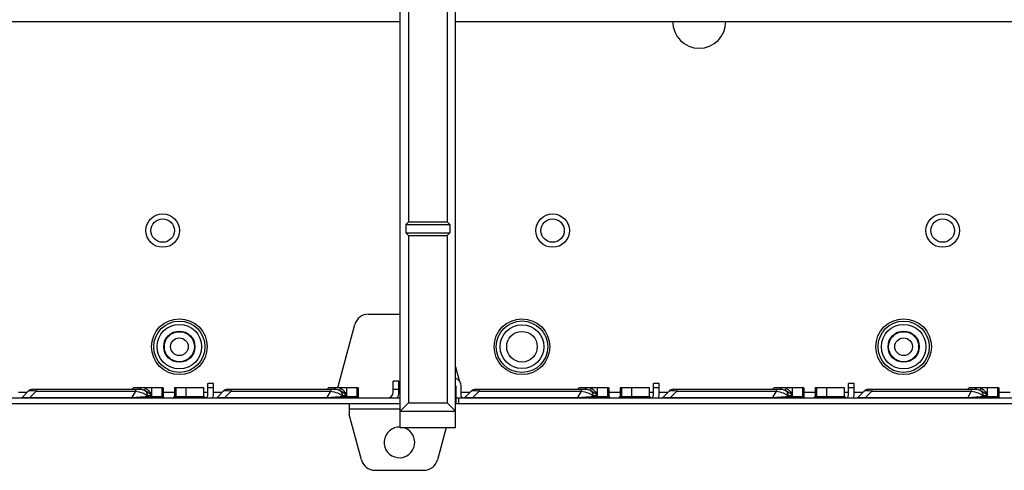
# Paper-space layout '10004236061_1_2' of a CAD drawing. Units: inches. Extents: x 0 to 34, y 0 to 22.
# Drawn here: x 11.1 to 14.6, y 8.9 to 10.5 of the extents above; entities that cross this region are included whole.
import ezdxf

# ---------------------------------------------------------------- set-up
doc = ezdxf.new("R2010")
doc.units = ezdxf.units.IN
doc.header["$LTSCALE"] = 1.87
doc.header["$MEASUREMENT"] = 0
doc.layers.get('0').update_dxf_attribs({"linetype": 'CONTINUOUS'})
doc.layers.add('AXIS_PART', color=7, linetype='CONTINUOUS')
doc.layers.add('FEATURE', color=7, linetype='CONTINUOUS')

psp = doc.layouts.new('10004236061_1_2')

# ---------------------------------------------------------------- linework, layer by layer
at = {"color": 7, "linetype": 'CONTINUOUS'}
for p, q in [((8.9861, 10.4822), (12.4316, 10.4822)), ((12.6265, 10.4822), (16.7623, 10.4822)), ((12.3185, 9.4484), (12.4316, 9.4484)), ((12.2121, 9.1925), (12.2709, 9.4119)), ((12.6265, 9.2622), (12.6393, 9.2144)), ((11.594, 9.1885), (11.4882, 9.1885)), ((11.5537, 9.1608), (11.5537, 9.1885)), ((11.5888, 9.1885), (11.5888, 9.158)), ((11.594, 9.1885), (11.594, 9.158)), ((11.6334, 9.1885), (11.6334, 9.158)), ((11.738, 9.1885), (11.6334, 9.1885)), ((11.6387, 9.1885), (11.6387, 9.158)), ((11.6737, 9.1885), (11.6737, 9.158)), ((11.738, 9.158), (11.738, 9.1885)), ((11.7515, 9.1629), (11.7515, 9.2031)), ((11.7712, 9.2031), (11.7515, 9.2031)), ((11.7712, 9.1883), (11.7515, 9.1883)), ((11.7712, 9.1629), (11.7712, 9.2031)), ((12.283, 9.1885), (12.1772, 9.1885)), ((12.2121, 9.1885), (12.2121, 9.1925)), ((12.2427, 9.1608), (12.2427, 9.1885)), ((12.2777, 9.1885), (12.2777, 9.158)), ((12.283, 9.1885), (12.283, 9.158)), ((12.407, 9.1728), (12.407, 9.2121)), ((12.4267, 9.2121), (12.407, 9.2121)), ((12.4267, 9.1728), (12.4267, 9.2121)), ((12.6275, 9.1944), (12.6275, 9.158)), ((12.6472, 9.158), (12.6472, 9.1944)), ((13.1688, 9.1885), (13.063, 9.1885)), ((13.1285, 9.1608), (13.1285, 9.1885)), ((13.1636, 9.1885), (13.1636, 9.158)), ((13.1688, 9.1885), (13.1688, 9.158)), ((13.2082, 9.1885), (13.2082, 9.158)), ((13.3128, 9.1885), (13.2082, 9.1885)), ((13.2135, 9.1885), (13.2135, 9.158)), ((13.2485, 9.1885), (13.2485, 9.158)), ((13.3128, 9.158), (13.3128, 9.1885)), ((13.3263, 9.1629), (13.3263, 9.2031)), ((13.346, 9.2031), (13.3263, 9.2031)), ((13.346, 9.1883), (13.3263, 9.1883)), ((13.346, 9.1629), (13.346, 9.2031)), ((13.8578, 9.1885), (13.752, 9.1885)), ((13.8175, 9.1608), (13.8175, 9.1885)), ((13.8525, 9.1885), (13.8525, 9.158)), ((13.8578, 9.1885), (13.8578, 9.158)), ((14.0018, 9.1885), (13.8972, 9.1885)), ((13.8972, 9.1885), (13.8972, 9.158)), ((13.9025, 9.1885), (13.9025, 9.158)), ((13.9375, 9.1885), (13.9375, 9.158)), ((14.0018, 9.158), (14.0018, 9.1885)), ((14.035, 9.2031), (14.0153, 9.2031)), ((14.0153, 9.1629), (14.0153, 9.2031)), ((14.035, 9.1883), (14.0153, 9.1883)), ((14.035, 9.1629), (14.035, 9.2031)), ((14.5468, 9.1885), (14.441, 9.1885)), ((14.5065, 9.1608), (14.5065, 9.1885)), ((14.5415, 9.1885), (14.5415, 9.158)), ((14.5468, 9.1885), (14.5468, 9.158)), ((8.9849, 9.1531), (12.4316, 9.1531)), ((11.0822, 9.1728), (11.1134, 9.1728)), ((11.1174, 9.1768), (11.0952, 9.1545)), ((11.1453, 9.1768), (11.123, 9.1545)), ((11.123, 9.1531), (11.123, 9.1545)), ((11.123, 9.1545), (11.4836, 9.1545)), ((11.1334, 9.1834), (11.5113, 9.1834)), ((11.1453, 9.1834), (11.1453, 9.1768)), ((11.1453, 9.1768), (11.4965, 9.1768)), ((11.4965, 9.1768), (11.4836, 9.1545)), ((11.4836, 9.1531), (11.4836, 9.1545)), ((11.4965, 9.1834), (11.4965, 9.1768)), ((11.5113, 9.1834), (11.5116, 9.1834)), ((11.5374, 9.1608), (11.5358, 9.158)), ((11.5358, 9.158), (11.594, 9.158)), ((11.5374, 9.1608), (11.5537, 9.1608)), ((11.594, 9.1728), (11.6334, 9.1728)), ((11.6334, 9.158), (11.738, 9.158)), ((11.738, 9.1728), (11.7515, 9.1728)), ((11.7712, 9.1728), (11.8024, 9.1728)), ((11.8064, 9.1768), (11.7842, 9.1545)), ((11.8342, 9.1768), (11.812, 9.1545)), ((11.812, 9.1531), (11.812, 9.1545)), ((11.812, 9.1545), (12.1726, 9.1545)), ((11.8224, 9.1834), (12.2003, 9.1834)), ((11.8342, 9.1834), (11.8342, 9.1768)), ((11.8342, 9.1768), (12.1854, 9.1768)), ((12.1854, 9.1768), (12.1726, 9.1545)), ((12.1726, 9.1531), (12.1726, 9.1545)), ((12.1854, 9.1834), (12.1854, 9.1768)), ((12.2003, 9.1834), (12.2006, 9.1834)), ((12.2264, 9.1608), (12.2248, 9.158)), ((12.2248, 9.158), (12.283, 9.158)), ((12.2264, 9.1608), (12.2427, 9.1608)), ((12.4267, 9.1826), (12.407, 9.1826)), ((12.6265, 9.1531), (16.7623, 9.1531)), ((12.6285, 9.1531), (12.6285, 9.1334)), ((12.6383, 9.1334), (12.6383, 9.1531)), ((12.6472, 9.1728), (12.6784, 9.1728)), ((12.6824, 9.1768), (12.6602, 9.1545)), ((12.7102, 9.1768), (12.688, 9.1545)), ((12.688, 9.1531), (12.688, 9.1545)), ((12.688, 9.1545), (13.0584, 9.1545)), ((12.6984, 9.1834), (13.0861, 9.1834)), ((12.7102, 9.1834), (12.7102, 9.1768)), ((12.7102, 9.1768), (13.0713, 9.1768)), ((13.0713, 9.1768), (13.0584, 9.1545)), ((13.0584, 9.1531), (13.0584, 9.1545)), ((13.0713, 9.1834), (13.0713, 9.1768)), ((13.0861, 9.1834), (13.0864, 9.1834)), ((13.1122, 9.1608), (13.1106, 9.158)), ((13.1106, 9.158), (13.1688, 9.158)), ((13.1122, 9.1608), (13.1285, 9.1608)), ((13.1688, 9.1728), (13.2082, 9.1728)), ((13.2082, 9.158), (13.3128, 9.158)), ((13.3128, 9.1728), (13.3263, 9.1728)), ((13.346, 9.1728), (13.3772, 9.1728)), ((13.3812, 9.1768), (13.359, 9.1545)), ((13.4091, 9.1768), (13.3868, 9.1545)), ((13.3868, 9.1531), (13.3868, 9.1545)), ((13.3868, 9.1545), (13.7474, 9.1545)), ((13.3972, 9.1834), (13.7754, 9.1834)), ((13.4091, 9.1834), (13.4091, 9.1768)), ((13.4091, 9.1768), (13.7603, 9.1768)), ((13.7603, 9.1768), (13.7474, 9.1545)), ((13.7474, 9.1531), (13.7474, 9.1545)), ((13.7603, 9.1834), (13.7603, 9.1768)), ((13.8012, 9.1608), (13.7996, 9.158)), ((13.7996, 9.158), (13.8578, 9.158)), ((13.8012, 9.1608), (13.8175, 9.1608)), ((13.8578, 9.1728), (13.8972, 9.1728)), ((13.8972, 9.158), (14.0018, 9.158)), ((14.0018, 9.1728), (14.0153, 9.1728)), ((14.035, 9.1728), (14.0662, 9.1728)), ((14.0702, 9.1768), (14.0479, 9.1545)), ((14.098, 9.1768), (14.0758, 9.1545)), ((14.0758, 9.1545), (14.4364, 9.1545)), ((14.0758, 9.1531), (14.0758, 9.1545)), ((14.0862, 9.1834), (14.4644, 9.1834)), ((14.098, 9.1834), (14.098, 9.1768)), ((14.098, 9.1768), (14.4492, 9.1768)), ((14.4492, 9.1768), (14.4364, 9.1545)), ((14.4364, 9.1531), (14.4364, 9.1545)), ((14.4492, 9.1834), (14.4492, 9.1768)), ((14.4902, 9.1608), (14.4886, 9.158)), ((14.4886, 9.158), (14.5468, 9.158)), ((14.4902, 9.1608), (14.5065, 9.1608)), ((14.5468, 9.1728), (14.5862, 9.1728)), ((8.9849, 9.1334), (12.4316, 9.1334)), ((12.2515, 9.1334), (12.2515, 9.1137)), ((12.6265, 9.1334), (16.7623, 9.1334)), ((12.2515, 9.1137), (12.4316, 9.1137)), ((12.2945, 8.9337), (12.2515, 9.094)), ((12.5937, 9.0488), (12.5629, 8.9337)), ((12.342, 8.8972), (12.5153, 8.8972))]:
    psp.add_line(p, q, dxfattribs=at)
for centre, radius in [((11.5921, 9.7436), 0.0591), ((11.5921, 9.7436), 0.0413), ((12.97, 9.7436), 0.0591), ((12.97, 9.7436), 0.0413), ((14.348, 9.7436), 0.0591), ((14.348, 9.7436), 0.0413), ((11.6511, 9.3336), 0.0984), ((12.8617, 9.3336), 0.0984), ((14.2102, 9.3336), 0.0984), ((11.6511, 9.3336), 0.0906), ((11.6511, 9.3336), 0.0787), ((12.8617, 9.3336), 0.0908), ((12.8617, 9.3336), 0.0771), ((14.2102, 9.3336), 0.0906), ((14.2102, 9.3336), 0.0787), ((11.6511, 9.3336), 0.0551), ((11.6511, 9.3336), 0.053), ((11.6511, 9.3336), 0.0313), ((12.8617, 9.3336), 0.0541), ((14.2102, 9.3336), 0.0551), ((14.2102, 9.3336), 0.053), ((14.2102, 9.3336), 0.0313)]:
    psp.add_circle(centre, radius, dxfattribs=at)
for centre, radius, start, end in [((12.3185, 9.3991), 0.0492, 90, 165), ((12.6177, 9.1944), 0.0295, 0, 72.5207), ((11.4796, 9.1932), 0.00984, 270, 331.3146), ((11.5114, 9.1571), 0.0366, 56.8278, 59.2692), ((12.1686, 9.1932), 0.00984, 270, 331.3146), ((12.2003, 9.1571), 0.0366, 56.841, 59.2824), ((12.6177, 9.1944), 0.00984, 0, 11.25), ((13.0544, 9.1932), 0.00984, 270, 331.3146), ((13.0862, 9.1571), 0.0366, 56.8412, 59.2826), ((13.7434, 9.1932), 0.00984, 270, 331.3146), ((13.7751, 9.1571), 0.0366, 56.842, 59.2836), ((14.4323, 9.1932), 0.00984, 270, 331.3146), ((14.4641, 9.1571), 0.0366, 56.8414, 59.2829), ((11.0917, 9.158), 0.00492, 270, 315), ((11.1334, 9.1608), 0.0226, 90, 135), ((11.599, 9.158), 0.00492, 180, 270), ((11.6285, 9.158), 0.00492, 270, 360), ((11.7429, 9.158), 0.00492, 180, 270), ((11.7417, 9.1629), 0.00984, 277.3422, 360), ((11.7417, 9.1629), 0.0295, 340.4797, 360), ((11.7807, 9.158), 0.00492, 270, 315), ((11.8224, 9.1608), 0.0226, 90, 135), ((12.2879, 9.158), 0.00492, 180, 270), ((12.3873, 9.1728), 0.0197, 270, 360), ((12.3873, 9.1728), 0.0394, 329.9259, 360), ((12.6521, 9.158), 0.0246, 180, 191.7974), ((12.6521, 9.158), 0.00492, 180, 270), ((12.6567, 9.158), 0.00492, 270, 315), ((12.6984, 9.1608), 0.0226, 90.0001, 135), ((13.1738, 9.158), 0.00492, 180, 270), ((13.2033, 9.158), 0.00492, 270, 360), ((13.3177, 9.158), 0.00492, 180, 270), ((13.3165, 9.1629), 0.00984, 277.3422, 360), ((13.3165, 9.1629), 0.0295, 340.4797, 360), ((13.3555, 9.158), 0.00492, 270, 315), ((13.3972, 9.1608), 0.0226, 90, 135), ((13.8627, 9.158), 0.00492, 180, 270), ((13.8923, 9.158), 0.00492, 270, 360), ((14.0067, 9.158), 0.00492, 180, 270), ((14.0054, 9.1629), 0.00984, 277.3422, 360), ((14.0054, 9.1629), 0.0295, 340.4797, 360), ((14.0445, 9.158), 0.00492, 270, 315), ((14.0862, 9.1608), 0.0226, 90, 135), ((14.5517, 9.158), 0.00492, 180, 270), ((12.342, 8.9464), 0.0492, 195, 270), ((12.5153, 8.9464), 0.0492, 270, 345)]:
    psp.add_arc(centre, radius, start, end, dxfattribs=at)
for points, knots in [([(11.5121, 9.1839), (11.5126, 9.1844), (11.5132, 9.1859), (11.5136, 9.1875), (11.5137, 9.1885)], [0, 0, 0, 0, 0.40479, 1, 1, 1, 1]), ([(11.5288, 9.1795), (11.5287, 9.18), (11.5289, 9.1811), (11.5296, 9.1839), (11.5306, 9.1861), (11.5314, 9.1877)], [0, 0, 0, 0, 0.154137, 0.384155, 1, 1, 1, 1]), ([(11.5314, 9.1877), (11.5365, 9.1843), (11.5451, 9.176), (11.5514, 9.1659), (11.5537, 9.1608)], [0, 0, 0, 0, 0.523454, 1, 1, 1, 1]), ([(12.2011, 9.1839), (12.2016, 9.1844), (12.2022, 9.1859), (12.2026, 9.1875), (12.2027, 9.1885)], [0, 0, 0, 0, 0.40479, 1, 1, 1, 1]), ([(12.2177, 9.1795), (12.2177, 9.18), (12.2178, 9.1811), (12.2186, 9.1839), (12.2196, 9.1861), (12.2203, 9.1877)], [0, 0, 0, 0, 0.154137, 0.384155, 1, 1, 1, 1]), ([(12.2203, 9.1877), (12.2255, 9.1843), (12.2341, 9.176), (12.2404, 9.1659), (12.2427, 9.1608)], [0, 0, 0, 0, 0.523454, 1, 1, 1, 1]), ([(13.0869, 9.1839), (13.0874, 9.1844), (13.088, 9.1859), (13.0884, 9.1875), (13.0885, 9.1885)], [0, 0, 0, 0, 0.40479, 1, 1, 1, 1]), ([(13.1036, 9.1795), (13.1035, 9.18), (13.1037, 9.1811), (13.1044, 9.1839), (13.1054, 9.1861), (13.1062, 9.1877)], [0, 0, 0, 0, 0.154137, 0.384155, 1, 1, 1, 1]), ([(13.1062, 9.1877), (13.1113, 9.1843), (13.12, 9.176), (13.1262, 9.1659), (13.1285, 9.1608)], [0, 0, 0, 0, 0.523454, 1, 1, 1, 1]), ([(13.7751, 9.1834), (13.7757, 9.1834), (13.7766, 9.1848), (13.7771, 9.1865), (13.7774, 9.1878), (13.7775, 9.1885)], [0, 0, 0, 0, 0.337351, 0.632008, 1, 1, 1, 1]), ([(13.7925, 9.1795), (13.7925, 9.18), (13.7926, 9.1811), (13.7934, 9.1839), (13.7944, 9.1861), (13.7952, 9.1877)], [0, 0, 0, 0, 0.154137, 0.384155, 1, 1, 1, 1]), ([(13.7952, 9.1877), (13.8003, 9.1843), (13.8089, 9.176), (13.8152, 9.1659), (13.8175, 9.1608)], [0, 0, 0, 0, 0.523454, 1, 1, 1, 1]), ([(14.4641, 9.1834), (14.4647, 9.1834), (14.4656, 9.1848), (14.4661, 9.1865), (14.4664, 9.1878), (14.4665, 9.1885)], [0, 0, 0, 0, 0.337354, 0.63201, 1, 1, 1, 1]), ([(14.4815, 9.1795), (14.4815, 9.18), (14.4816, 9.1811), (14.4824, 9.1839), (14.4834, 9.1861), (14.4841, 9.1877)], [0, 0, 0, 0, 0.154137, 0.384155, 1, 1, 1, 1]), ([(14.4841, 9.1877), (14.4893, 9.1843), (14.4979, 9.176), (14.5041, 9.1659), (14.5065, 9.1608)], [0, 0, 0, 0, 0.523454, 1, 1, 1, 1]), ([(11.0952, 9.1545), (11.0952, 9.1545), (11.0952, 9.1544), (11.0955, 9.1543), (11.0958, 9.1542), (11.0966, 9.1541), (11.0975, 9.1541), (11.0988, 9.154), (11.1003, 9.154), (11.103, 9.154), (11.1068, 9.154), (11.1138, 9.1542), (11.1193, 9.1544), (11.123, 9.1545)], [0, 0, 0, 0, 0.003964, 0.011613, 0.026968, 0.051327, 0.08566, 0.130664, 0.18661, 0.253173, 0.413678, 0.599543, 1, 1, 1, 1]), ([(11.1174, 9.1768), (11.1184, 9.1777), (11.1218, 9.179), (11.128, 9.1794), (11.1362, 9.1787), (11.1421, 9.1775), (11.1453, 9.1768)], [0, 0, 0, 0, 0.144492, 0.364872, 0.657673, 1, 1, 1, 1]), ([(11.4836, 9.1545), (11.4938, 9.1548), (11.5112, 9.1557), (11.5286, 9.1572), (11.5358, 9.158)], [0, 0, 0, 0, 0.585633, 1, 1, 1, 1]), ([(11.4965, 9.1768), (11.5047, 9.1755), (11.5162, 9.1724), (11.5297, 9.1662), (11.5352, 9.1627), (11.5374, 9.1608)], [0, 0, 0, 0, 0.560143, 0.802074, 1, 1, 1, 1]), ([(11.5113, 9.1834), (11.5114, 9.1834), (11.5117, 9.1834), (11.512, 9.1837), (11.5121, 9.1839)], [0, 0, 0, 0, 0.220829, 1, 1, 1, 1]), ([(11.5116, 9.1834), (11.5131, 9.1834), (11.519, 9.183), (11.5248, 9.1814), (11.5288, 9.1795)], [0, 0, 0, 0, 0.253843, 1, 1, 1, 1]), ([(11.5288, 9.1795), (11.5315, 9.1774), (11.5359, 9.1715), (11.5374, 9.1644), (11.5374, 9.1608)], [0, 0, 0, 0, 0.487002, 1, 1, 1, 1]), ([(11.5288, 9.1795), (11.5339, 9.1772), (11.5429, 9.1717), (11.5506, 9.1644), (11.5537, 9.1608)], [0, 0, 0, 0, 0.541032, 1, 1, 1, 1]), ([(11.5401, 9.1531), (11.539, 9.1531), (11.5366, 9.1543), (11.5358, 9.1568), (11.5358, 9.158)], [0, 0, 0, 0, 0.474682, 1, 1, 1, 1]), ([(11.593, 9.1531), (11.5919, 9.1531), (11.5895, 9.1543), (11.5888, 9.1568), (11.5888, 9.158)], [0, 0, 0, 0, 0.474681, 1, 1, 1, 1]), ([(11.6344, 9.1531), (11.6355, 9.1531), (11.6379, 9.1543), (11.6387, 9.1568), (11.6387, 9.158)], [0, 0, 0, 0, 0.474681, 1, 1, 1, 1]), ([(11.6695, 9.1531), (11.6706, 9.1531), (11.673, 9.1543), (11.6737, 9.1568), (11.6737, 9.158)], [0, 0, 0, 0, 0.474681, 1, 1, 1, 1]), ([(11.7842, 9.1545), (11.7841, 9.1545), (11.7841, 9.1544), (11.7844, 9.1543), (11.7848, 9.1542), (11.7855, 9.1541), (11.7865, 9.1541), (11.7878, 9.154), (11.7893, 9.154), (11.792, 9.154), (11.7958, 9.154), (11.8028, 9.1542), (11.8083, 9.1544), (11.812, 9.1545)], [0, 0, 0, 0, 0.003964, 0.011613, 0.026968, 0.051327, 0.08566, 0.130664, 0.18661, 0.253173, 0.413678, 0.599543, 1, 1, 1, 1]), ([(11.8064, 9.1768), (11.8074, 9.1777), (11.8108, 9.179), (11.817, 9.1794), (11.8252, 9.1787), (11.8311, 9.1775), (11.8342, 9.1768)], [0, 0, 0, 0, 0.144492, 0.364872, 0.657673, 1, 1, 1, 1]), ([(12.1726, 9.1545), (12.1828, 9.1548), (12.2002, 9.1557), (12.2176, 9.1572), (12.2248, 9.158)], [0, 0, 0, 0, 0.585633, 1, 1, 1, 1]), ([(12.1854, 9.1768), (12.1936, 9.1755), (12.2052, 9.1724), (12.2186, 9.1662), (12.2241, 9.1627), (12.2264, 9.1608)], [0, 0, 0, 0, 0.560143, 0.802074, 1, 1, 1, 1]), ([(12.2003, 9.1834), (12.2003, 9.1834), (12.2007, 9.1834), (12.2009, 9.1837), (12.2011, 9.1839)], [0, 0, 0, 0, 0.220833, 1, 1, 1, 1]), ([(12.2006, 9.1834), (12.2021, 9.1834), (12.208, 9.183), (12.2137, 9.1814), (12.2177, 9.1795)], [0, 0, 0, 0, 0.253843, 1, 1, 1, 1]), ([(12.2177, 9.1795), (12.2204, 9.1774), (12.2249, 9.1715), (12.2264, 9.1644), (12.2264, 9.1608)], [0, 0, 0, 0, 0.487002, 1, 1, 1, 1]), ([(12.2177, 9.1795), (12.2229, 9.1772), (12.2319, 9.1717), (12.2396, 9.1644), (12.2427, 9.1608)], [0, 0, 0, 0, 0.541032, 1, 1, 1, 1]), ([(12.229, 9.1531), (12.2279, 9.1531), (12.2255, 9.1543), (12.2248, 9.1568), (12.2248, 9.158)], [0, 0, 0, 0, 0.474682, 1, 1, 1, 1]), ([(12.282, 9.1531), (12.2809, 9.1531), (12.2785, 9.1543), (12.2777, 9.1568), (12.2777, 9.158)], [0, 0, 0, 0, 0.474681, 1, 1, 1, 1]), ([(12.6602, 9.1545), (12.6601, 9.1545), (12.6601, 9.1544), (12.6604, 9.1543), (12.6608, 9.1542), (12.6615, 9.1541), (12.6625, 9.1541), (12.6637, 9.154), (12.6653, 9.154), (12.668, 9.154), (12.6718, 9.154), (12.6788, 9.1542), (12.6843, 9.1544), (12.688, 9.1545)], [0, 0, 0, 0, 0.003964, 0.011613, 0.026968, 0.051327, 0.08566, 0.130664, 0.18661, 0.253173, 0.413678, 0.599543, 1, 1, 1, 1]), ([(12.6824, 9.1768), (12.6834, 9.1777), (12.6868, 9.179), (12.693, 9.1794), (12.7011, 9.1787), (12.7071, 9.1775), (12.7102, 9.1768)], [0, 0, 0, 0, 0.144492, 0.364872, 0.657673, 1, 1, 1, 1]), ([(13.0584, 9.1545), (13.0686, 9.1548), (13.0861, 9.1557), (13.1034, 9.1572), (13.1106, 9.158)], [0, 0, 0, 0, 0.585633, 1, 1, 1, 1]), ([(13.0713, 9.1768), (13.0795, 9.1755), (13.091, 9.1724), (13.1045, 9.1662), (13.11, 9.1627), (13.1122, 9.1608)], [0, 0, 0, 0, 0.560143, 0.802074, 1, 1, 1, 1]), ([(13.0861, 9.1834), (13.0862, 9.1834), (13.0865, 9.1834), (13.0868, 9.1837), (13.0869, 9.1839)], [0, 0, 0, 0, 0.220838, 1, 1, 1, 1]), ([(13.0864, 9.1834), (13.0879, 9.1834), (13.0938, 9.183), (13.0996, 9.1814), (13.1036, 9.1795)], [0, 0, 0, 0, 0.253843, 1, 1, 1, 1]), ([(13.1036, 9.1795), (13.1087, 9.1772), (13.1177, 9.1717), (13.1254, 9.1644), (13.1285, 9.1608)], [0, 0, 0, 0, 0.541032, 1, 1, 1, 1]), ([(13.1036, 9.1795), (13.1063, 9.1774), (13.1107, 9.1715), (13.1122, 9.1644), (13.1122, 9.1608)], [0, 0, 0, 0, 0.487002, 1, 1, 1, 1]), ([(13.1149, 9.1531), (13.1138, 9.1531), (13.1114, 9.1543), (13.1106, 9.1568), (13.1106, 9.158)], [0, 0, 0, 0, 0.474682, 1, 1, 1, 1]), ([(13.1678, 9.1531), (13.1667, 9.1531), (13.1643, 9.1543), (13.1636, 9.1568), (13.1636, 9.158)], [0, 0, 0, 0, 0.474681, 1, 1, 1, 1]), ([(13.2092, 9.1531), (13.2103, 9.1531), (13.2127, 9.1543), (13.2135, 9.1568), (13.2135, 9.158)], [0, 0, 0, 0, 0.474681, 1, 1, 1, 1]), ([(13.2443, 9.1531), (13.2454, 9.1531), (13.2478, 9.1543), (13.2485, 9.1568), (13.2485, 9.158)], [0, 0, 0, 0, 0.474681, 1, 1, 1, 1]), ([(13.359, 9.1545), (13.3589, 9.1545), (13.3589, 9.1544), (13.3592, 9.1543), (13.3596, 9.1542), (13.3603, 9.1541), (13.3613, 9.1541), (13.3626, 9.154), (13.3641, 9.154), (13.3668, 9.154), (13.3706, 9.154), (13.3776, 9.1542), (13.3831, 9.1544), (13.3868, 9.1545)], [0, 0, 0, 0, 0.003964, 0.011613, 0.026968, 0.051327, 0.08566, 0.130664, 0.18661, 0.253173, 0.413678, 0.599543, 1, 1, 1, 1]), ([(13.3812, 9.1768), (13.3822, 9.1777), (13.3856, 9.179), (13.3918, 9.1794), (13.4, 9.1787), (13.4059, 9.1775), (13.4091, 9.1768)], [0, 0, 0, 0, 0.144492, 0.364872, 0.657673, 1, 1, 1, 1]), ([(13.7474, 9.1545), (13.7576, 9.1548), (13.775, 9.1557), (13.7924, 9.1572), (13.7996, 9.158)], [0, 0, 0, 0, 0.585633, 1, 1, 1, 1]), ([(13.7603, 9.1768), (13.7684, 9.1755), (13.78, 9.1724), (13.7935, 9.1662), (13.7989, 9.1627), (13.8012, 9.1608)], [0, 0, 0, 0, 0.560143, 0.802074, 1, 1, 1, 1]), ([(13.7754, 9.1834), (13.7769, 9.1834), (13.7828, 9.183), (13.7885, 9.1814), (13.7925, 9.1795)], [0, 0, 0, 0, 0.25383, 1, 1, 1, 1]), ([(13.7925, 9.1795), (13.7952, 9.1774), (13.7997, 9.1715), (13.8012, 9.1644), (13.8012, 9.1608)], [0, 0, 0, 0, 0.487002, 1, 1, 1, 1]), ([(13.7925, 9.1795), (13.7977, 9.1772), (13.8067, 9.1717), (13.8144, 9.1644), (13.8175, 9.1608)], [0, 0, 0, 0, 0.541032, 1, 1, 1, 1]), ([(13.8038, 9.1531), (13.8027, 9.1531), (13.8003, 9.1543), (13.7996, 9.1568), (13.7996, 9.158)], [0, 0, 0, 0, 0.474682, 1, 1, 1, 1]), ([(13.8568, 9.1531), (13.8557, 9.1531), (13.8533, 9.1543), (13.8525, 9.1568), (13.8525, 9.158)], [0, 0, 0, 0, 0.474681, 1, 1, 1, 1]), ([(13.8982, 9.1531), (13.8993, 9.1531), (13.9017, 9.1543), (13.9025, 9.1568), (13.9025, 9.158)], [0, 0, 0, 0, 0.474681, 1, 1, 1, 1]), ([(13.9332, 9.1531), (13.9344, 9.1531), (13.9367, 9.1543), (13.9375, 9.1568), (13.9375, 9.158)], [0, 0, 0, 0, 0.474681, 1, 1, 1, 1]), ([(14.0479, 9.1545), (14.0479, 9.1545), (14.0479, 9.1544), (14.0482, 9.1543), (14.0486, 9.1542), (14.0493, 9.1541), (14.0503, 9.1541), (14.0515, 9.154), (14.0531, 9.154), (14.0557, 9.154), (14.0596, 9.154), (14.0666, 9.1542), (14.072, 9.1544), (14.0758, 9.1545)], [0, 0, 0, 0, 0.003964, 0.011613, 0.026968, 0.051327, 0.08566, 0.130664, 0.18661, 0.253173, 0.413678, 0.599543, 1, 1, 1, 1]), ([(14.0702, 9.1768), (14.0712, 9.1777), (14.0746, 9.179), (14.0808, 9.1794), (14.0889, 9.1787), (14.0949, 9.1775), (14.098, 9.1768)], [0, 0, 0, 0, 0.144492, 0.364872, 0.657673, 1, 1, 1, 1]), ([(14.4364, 9.1545), (14.4466, 9.1548), (14.464, 9.1557), (14.4814, 9.1572), (14.4886, 9.158)], [0, 0, 0, 0, 0.585633, 1, 1, 1, 1]), ([(14.4492, 9.1768), (14.4574, 9.1755), (14.469, 9.1724), (14.4824, 9.1662), (14.4879, 9.1627), (14.4902, 9.1608)], [0, 0, 0, 0, 0.560143, 0.802074, 1, 1, 1, 1]), ([(14.4644, 9.1834), (14.4659, 9.1834), (14.4717, 9.183), (14.4775, 9.1814), (14.4815, 9.1795)], [0, 0, 0, 0, 0.253833, 1, 1, 1, 1]), ([(14.4815, 9.1795), (14.4842, 9.1774), (14.4887, 9.1715), (14.4902, 9.1644), (14.4902, 9.1608)], [0, 0, 0, 0, 0.487002, 1, 1, 1, 1]), ([(14.4815, 9.1795), (14.4867, 9.1772), (14.4957, 9.1717), (14.5034, 9.1644), (14.5065, 9.1608)], [0, 0, 0, 0, 0.541032, 1, 1, 1, 1]), ([(14.4928, 9.1531), (14.4917, 9.1531), (14.4893, 9.1543), (14.4886, 9.1568), (14.4886, 9.158)], [0, 0, 0, 0, 0.474682, 1, 1, 1, 1]), ([(14.5458, 9.1531), (14.5447, 9.1531), (14.5423, 9.1543), (14.5415, 9.1568), (14.5415, 9.158)], [0, 0, 0, 0, 0.474681, 1, 1, 1, 1])]:
    psp.add_open_spline(points, degree=3, knots=knots, dxfattribs=at)
at = {"layer": 'AXIS_PART', "color": 7, "linetype": 'CONTINUOUS'}
psp.add_line((12.2515, 9.1137), (12.2515, 9.094), dxfattribs=at)
for centre, radius, start, end in [((13.4878, 10.4816), 0.094, 180, 360), ((12.4287, 8.9956), 0.0541, 86.8676, 79.6131)]:
    psp.add_arc(centre, radius, start, end, dxfattribs=at)
at = {"layer": 'FEATURE', "color": 7, "linetype": 'CONTINUOUS'}
for p, q in [((12.4316, 9.0488), (12.4316, 11.9068)), ((12.6265, 9.0488), (12.6265, 11.9068)), ((12.4612, 11.1925), (12.4612, 9.7751)), ((12.597, 11.1925), (12.597, 9.7751)), ((12.4612, 9.7751), (12.4513, 9.7653)), ((12.4513, 9.7653), (12.4513, 9.7358)), ((12.4513, 9.7653), (12.6068, 9.7653)), ((12.4612, 9.7751), (12.597, 9.7751)), ((12.597, 9.7751), (12.6068, 9.7653)), ((12.6068, 9.7653), (12.6068, 9.7358)), ((12.4612, 9.7259), (12.4513, 9.7358)), ((12.4513, 9.7358), (12.6068, 9.7358)), ((12.4612, 9.7259), (12.4612, 9.1354)), ((12.4612, 9.7259), (12.597, 9.7259)), ((12.597, 9.7259), (12.6068, 9.7358)), ((12.597, 9.7259), (12.597, 9.1354)), ((12.4316, 9.1058), (12.4612, 9.1354)), ((12.4612, 9.1354), (12.597, 9.1354)), ((12.6265, 9.1058), (12.597, 9.1354)), ((12.4316, 9.1058), (12.6265, 9.1058)), ((12.4316, 9.0488), (12.6265, 9.0488))]:
    psp.add_line(p, q, dxfattribs=at)

doc.saveas('drawing.dxf')
